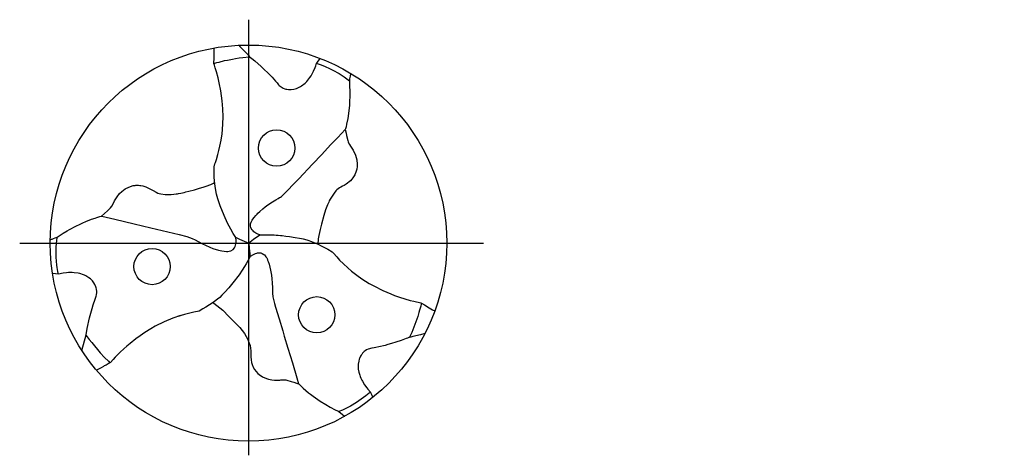
# Model space of a CAD drawing. Units: millimetres. Extents: x 0 to 594, y -1 to 420.
# Drawn here: x 140 to 200, y 182 to 209 of the extents above; entities that cross this region are included whole.
import ezdxf

# ---------------------------------------------------------------- set-up
doc = ezdxf.new("R2010")
doc.units = ezdxf.units.MM
doc.linetypes.add('GEN7', pattern=[15, 10, -2.5, 0, -2.5])
doc.layers.get('DEFPOINTS').update_dxf_attribs({"linetype": 'CONTINUOUS'})
for name, color, linetype in [('AM_0', 7, 'CONTINUOUS'), ('AM_5', 3, 'CONTINUOUS'), ('AM_7', 4, 'GEN7')]:
    doc.layers.add(name, color=color, linetype=linetype)
doc.styles.get("Standard").update_dxf_attribs({"font": 'ISOCP.SHX'})
doc.dimstyles.get("Standard").update_dxf_attribs({"dimtxt": 3.5, "dimasz": 2.5, "dimexe": 2, "dimexo": 1, "dimgap": 1.5, "dimtad": 1, "dimdec": 3, "dimdsep": 46, "dimtxsty": 'STANDARD', "dimcen": -2, "dimclrt": 2, "dimazin": 2, "dimtp": 0.1, "dimtm": 0.1, "dimtfac": 1, "dimtmove": 0, "dimatfit": 3, "dimfxl": 1, "dimarcsym": 0})

# ---------------------------------------------------------------- blocks, each defined once
blk = doc.blocks.new('*D7')
at = {"layer": 'AM_5', "color": 0, "lineweight": -2}
for p, q in [((222.2, 207), (204, 207)), ((206, 204.5), (206, 185.5)), ((222.2, 183), (204, 183))]:
    blk.add_line(p, q, dxfattribs=at)
at = {"layer": 'AM_5', "color": 0}
for points in [[(206.417, 204.5), (205.583, 204.5), (206, 207)], [(205.583, 185.5), (206.417, 185.5), (206, 183)]]:
    blk.add_solid(points, dxfattribs=at)
at = {"layer": 'DEFPOINTS', "color": 0}
for p in [(223.2, 207), (206, 183), (223.2, 183)]:
    blk.add_point(p, dxfattribs=at)
at = {"layer": 'AM_5', "color": 2, "insert": (202.748, 195), "char_height": 3.5, "attachment_point": 5, "rotation": 90}
blk.add_mtext('%%c12{}{\\H0.71x;\\C3; h6}', dxfattribs=at)
blk = doc.blocks.new('TRITAN_DRILL_REAMER')
at = {"layer": 'AM_0', "linetype": 'Continuous'}
for points in [[(-0.0247, 0.4994), (-0.0216, 0.4964), (-0.0164, 0.4911), (-0.0089, 0.4834), (-0.0019, 0.4759), (0.0029, 0.4705), (0.0085, 0.4661), (0.0164, 0.4597), (0.0321, 0.446), (0.0389, 0.4394), (0.0494, 0.4293), (0.0596, 0.4185), (0.0637, 0.414), (0.0683, 0.4086), (0.072, 0.4043), (0.0761, 0.3996), (0.0774, 0.3981), (0.08, 0.3958), (0.0877, 0.3911), (0.0916, 0.3896), (0.0946, 0.3887), (0.097, 0.3882), (0.1006, 0.3877), (0.1035, 0.3876), (0.1077, 0.3876), (0.1147, 0.3886), (0.1211, 0.3904), (0.1265, 0.3925), (0.1316, 0.3953), (0.1337, 0.3966), (0.1431, 0.404), (0.1471, 0.4081), (0.1549, 0.4179), (0.1581, 0.4219), (0.1642, 0.434), (0.168, 0.4431), (0.1696, 0.4474), (0.1719, 0.4539), (0.172, 0.4542)], [(-0.0872, 0.4535), (-0.0868, 0.4675), (-0.0866, 0.4802), (-0.0865, 0.4912), (-0.0865, 0.4925)], [(-0.0872, 0.4535), (-0.0796, 0.4557), (-0.0742, 0.4571), (-0.0601, 0.4606), (-0.053, 0.4621), (-0.0403, 0.4646), (-0.0331, 0.4659), (-0.0236, 0.4673), (-0.0138, 0.4687), (0.0021, 0.4705), (0.0029, 0.4705)], [(-0.0321, 0.0146), (-0.0382, 0.0247), (-0.0444, 0.0352), (-0.0525, 0.0501), (-0.0613, 0.0696), (-0.0711, 0.0943), (-0.0773, 0.1116), (-0.0806, 0.1236), (-0.0833, 0.1379), (-0.085, 0.1496), (-0.0857, 0.1573), (-0.0861, 0.1662), (-0.0864, 0.178), (-0.0867, 0.187), (-0.0867, 0.1902), (-0.0867, 0.1943), (-0.0859, 0.1962), (-0.0846, 0.2), (-0.0833, 0.2038), (-0.0807, 0.2115), (-0.077, 0.2233), (-0.0743, 0.2334), (-0.0718, 0.2444), (-0.0689, 0.2601), (-0.0667, 0.2756), (-0.0655, 0.2871), (-0.0646, 0.3007), (-0.0642, 0.3189), (-0.0647, 0.3386), (-0.0664, 0.3595), (-0.0699, 0.3847), (-0.0737, 0.4048), (-0.0765, 0.4172), (-0.0807, 0.4326), (-0.0836, 0.4423), (-0.0858, 0.4493), (-0.0872, 0.4536)], [(0.172, 0.4542), (0.176, 0.4594), (0.1788, 0.4633), (0.1808, 0.4661)], [(0.172, 0.4542), (0.1726, 0.454), (0.1734, 0.4537), (0.1836, 0.45), (0.1937, 0.446), (0.2047, 0.4408), (0.213, 0.4368), (0.2285, 0.4279), (0.2409, 0.4199), (0.2512, 0.4124), (0.2543, 0.41)], [(0.2571, 0.4288), (0.2569, 0.4276), (0.2561, 0.4216), (0.2551, 0.4147), (0.2543, 0.41), (0.2551, 0.3992), (0.2556, 0.3804), (0.2556, 0.3725), (0.2549, 0.3556), (0.2543, 0.347), (0.2503, 0.3148), (0.2474, 0.3004), (0.2459, 0.2936), (0.2447, 0.2889), (0.2442, 0.2867)], [(0.0289, 0.0206), (0.0261, 0.0214), (0.0236, 0.0226), (0.0204, 0.0241), (0.0186, 0.0251), (0.0161, 0.027), (0.0136, 0.0287), (0.0117, 0.0307), (0.0091, 0.0335), (0.007, 0.0372), (0.0063, 0.0394), (0.0053, 0.0424), (0.0054, 0.0485), (0.0066, 0.053), (0.0093, 0.0583), (0.0135, 0.0641), (0.0142, 0.065), (0.0186, 0.0701), (0.0216, 0.0732), (0.0238, 0.0755), (0.0285, 0.0798), (0.0365, 0.0867), (0.0421, 0.0912), (0.0458, 0.094), (0.0515, 0.0981), (0.0609, 0.1043), (0.0694, 0.1096), (0.0745, 0.1127), (0.0784, 0.1151), (0.0804, 0.1163), (0.0829, 0.1181), (0.085, 0.1196), (0.1271, 0.1626), (0.1615, 0.1992), (0.1848, 0.2239), (0.2072, 0.2477), (0.2251, 0.2666), (0.2442, 0.2867)], [(0.2442, 0.2867), (0.2461, 0.2773), (0.2473, 0.2717), (0.2505, 0.2588), (0.2516, 0.2553), (0.2537, 0.2502), (0.2545, 0.2488), (0.2573, 0.2449), (0.2589, 0.2426), (0.264, 0.2345), (0.2697, 0.2218), (0.2729, 0.2105), (0.2742, 0.1991), (0.2738, 0.1933), (0.273, 0.187), (0.2718, 0.1815), (0.2683, 0.1728), (0.265, 0.1671), (0.2633, 0.1646), (0.2606, 0.1614), (0.257, 0.1573), (0.2465, 0.149), (0.2409, 0.1457), (0.237, 0.1438), (0.233, 0.1416), (0.2299, 0.1398), (0.2263, 0.1374), (0.2231, 0.1348), (0.2206, 0.1319), (0.2159, 0.126), (0.2125, 0.121), (0.2074, 0.1134), (0.2057, 0.1108), (0.2038, 0.1069), (0.2022, 0.1035), (0.1992, 0.0966), (0.1945, 0.084), (0.1901, 0.0698), (0.1842, 0.0479), (0.1807, 0.0346), (0.1774, 0.0191), (0.1759, 0.0106), (0.1755, 0.0065), (0.1751, 0.0004), (0.1748, -0.0023)], [(-0.3704, 0.0681), (-0.3629, 0.0747), (-0.3551, 0.0819), (-0.3478, 0.0892), (-0.3447, 0.093), (-0.3413, 0.0991), (-0.3376, 0.1069), (-0.3314, 0.1171), (-0.325, 0.1252), (-0.3192, 0.1307), (-0.3106, 0.1372), (-0.302, 0.1414), (-0.2951, 0.144), (-0.2931, 0.1446), (-0.2908, 0.1451), (-0.2859, 0.1457), (-0.2842, 0.1459), (-0.2805, 0.146), (-0.2773, 0.146), (-0.2742, 0.1457), (-0.271, 0.1453), (-0.2667, 0.1444), (-0.2586, 0.1418), (-0.2574, 0.1413), (-0.2523, 0.139), (-0.2406, 0.1326), (-0.2326, 0.1284), (-0.2283, 0.1261), (-0.2248, 0.1252), (-0.2208, 0.1242), (-0.2104, 0.1229), (-0.2001, 0.1228), (-0.1952, 0.1229), (-0.1883, 0.1235), (-0.1823, 0.1243), (-0.1793, 0.1247), (-0.176, 0.1253), (-0.1704, 0.1263), (-0.1624, 0.128), (-0.1582, 0.1295), (-0.1502, 0.1311), (-0.1361, 0.1349), (-0.1232, 0.1384), (-0.1145, 0.1409), (-0.1045, 0.1443), (-0.0978, 0.1468), (-0.0952, 0.1479), (-0.0879, 0.1514), (-0.0853, 0.1527)], [(-0.4999, 0.0083), (-0.4984, 0.0089), (-0.4964, 0.0097), (-0.495, 0.0103), (-0.4912, 0.0118), (-0.4875, 0.0133), (-0.4822, 0.0153), (-0.4798, 0.0169), (-0.467, 0.0253), (-0.4572, 0.0312), (-0.4509, 0.0348), (-0.4354, 0.043), (-0.4246, 0.0482), (-0.4174, 0.0514), (-0.4099, 0.0547), (-0.404, 0.057), (-0.4018, 0.0578), (-0.3954, 0.0602), (-0.3869, 0.063), (-0.3823, 0.0645), (-0.3798, 0.0653), (-0.3774, 0.0661), (-0.3749, 0.0668), (-0.3704, 0.0681)], [(-0.3704, 0.0681), (-0.3697, 0.0679), (-0.3369, 0.0601), (-0.288, 0.0485), (-0.2462, 0.0386), (-0.2178, 0.0319), (-0.1746, 0.0219), (-0.1557, 0.0171), (-0.1417, 0.0117), (-0.1348, 0.0082), (-0.1267, 0.0037), (-0.1155, -0.0021), (-0.1086, -0.0054), (-0.0974, -0.0103), (-0.0895, -0.0133), (-0.0759, -0.0175), (-0.0669, -0.0196), (-0.0556, -0.0211), (-0.0536, -0.021), (-0.0519, -0.0211), (-0.0487, -0.0207), (-0.0447, -0.0196), (-0.0388, -0.016), (-0.0352, -0.0117), (-0.0336, -0.0089), (-0.0324, -0.0054), (-0.0316, -0.002), (-0.0312, 0.0024), (-0.031, 0.0051), (-0.0313, 0.0077), (-0.0319, 0.0133), (-0.0321, 0.0146)], [(-0.4793, -0.0781), (-0.4798, -0.0754), (-0.4805, -0.072), (-0.4821, -0.0618), (-0.483, -0.0553), (-0.4846, -0.0358), (-0.4848, -0.0186), (-0.4846, -0.0097), (-0.4841, -0.0017), (-0.4833, 0.0072), (-0.4826, 0.0127), (-0.4822, 0.0153)], [(0, 0), (-0.0045, 0.0016), (-0.0162, 0.0065), (-0.0221, 0.0094), (-0.027, 0.0119), (-0.0321, 0.0146)], [(0, 0), (0.0043, 0.0036), (0.0128, 0.01), (0.0182, 0.0139), (0.0276, 0.0198), (0.0289, 0.0206), (0.0289, 0.0206)], [(0, 0), (0.0014, -0.0083), (0.002, -0.0135), (0.0025, -0.0187), (0.0031, -0.0282), (0.0033, -0.0338), (0.0033, -0.0353)], [(0.0289, 0.0206), (0.0289, 0.0206), (0.0289, 0.0206), (0.0405, 0.0207), (0.0508, 0.0208), (0.0562, 0.0209), (0.0609, 0.0208), (0.0646, 0.0207), (0.0698, 0.0204), (0.0707, 0.0204), (0.0747, 0.0201), (0.0806, 0.0195), (0.0853, 0.019), (0.0945, 0.0178), (0.1038, 0.0165), (0.1176, 0.0144), (0.1287, 0.0125), (0.1337, 0.0115), (0.1377, 0.0106), (0.1474, 0.008), (0.1526, 0.0064), (0.156, 0.0052), (0.156, 0.0052), (0.1758, -0.0027), (0.1815, -0.0057), (0.1997, -0.0155), (0.2112, -0.0217)], [(0.0033, -0.0353), (0.0036, -0.0351), (0.0055, -0.0333), (0.0081, -0.0312), (0.0095, -0.0304), (0.0127, -0.0285), (0.018, -0.0262), (0.0211, -0.0255), (0.0231, -0.0249), (0.0258, -0.0246), (0.0286, -0.0246), (0.0308, -0.0249), (0.0331, -0.0255), (0.0346, -0.0261), (0.039, -0.0286), (0.0401, -0.0296), (0.0423, -0.0318), (0.0442, -0.0344), (0.0453, -0.0364), (0.046, -0.0375), (0.0468, -0.0391), (0.0483, -0.0429), (0.0498, -0.0465), (0.0518, -0.0528), (0.054, -0.0609), (0.0557, -0.0684), (0.0578, -0.081), (0.0589, -0.0902), (0.0596, -0.1003), (0.0602, -0.1128), (0.0605, -0.1261), (0.0613, -0.1352), (0.0653, -0.152), (0.0682, -0.1615), (0.0772, -0.1914), (0.0864, -0.2215), (0.0904, -0.235), (0.0995, -0.2653), (0.1106, -0.3022), (0.1218, -0.3401), (0.1262, -0.3548)], [(0.2112, -0.0217), (0.2142, -0.0252), (0.2226, -0.035), (0.2296, -0.0427), (0.2395, -0.0525), (0.2506, -0.0626), (0.2597, -0.0704), (0.2731, -0.0808), (0.2856, -0.0897), (0.3044, -0.1016), (0.3157, -0.108), (0.3391, -0.1198), (0.3588, -0.1283), (0.3684, -0.132), (0.3808, -0.1364), (0.4078, -0.1445), (0.4171, -0.1469), (0.4342, -0.1508), (0.4363, -0.1513)], [(0.0033, -0.0353), (0.0023, -0.0371), (-0.0019, -0.0446), (-0.0061, -0.0522), (-0.01, -0.059), (-0.0159, -0.0685), (-0.0234, -0.0796), (-0.039, -0.0998), (-0.0496, -0.113), (-0.0593, -0.1241), (-0.0668, -0.1316), (-0.0726, -0.137), (-0.0784, -0.1416), (-0.086, -0.1476), (-0.0915, -0.1516), (-0.0984, -0.1561), (-0.1072, -0.1615), (-0.1147, -0.1662), (-0.1245, -0.1721)], [(-0.4201, -0.2711), (-0.4088, -0.2315), (-0.4063, -0.2157), (-0.4007, -0.1889), (-0.3961, -0.1706), (-0.3943, -0.1648), (-0.3916, -0.156), (-0.3868, -0.1416), (-0.3842, -0.1342), (-0.3831, -0.1302), (-0.3824, -0.1247), (-0.3824, -0.1218), (-0.3828, -0.1165), (-0.384, -0.1125), (-0.3846, -0.1104), (-0.3873, -0.1044), (-0.3895, -0.1005), (-0.3936, -0.0952), (-0.3983, -0.0905), (-0.4021, -0.0875), (-0.405, -0.0855), (-0.4103, -0.0825), (-0.4136, -0.081), (-0.4163, -0.0799), (-0.4255, -0.077), (-0.429, -0.0762), (-0.4398, -0.0747), (-0.4444, -0.0745), (-0.4534, -0.0743), (-0.4585, -0.0746), (-0.4672, -0.0758), (-0.4793, -0.0781)], [(-0.4793, -0.0781), (-0.4941, -0.0765)], [(-0.1245, -0.1721), (-0.1379, -0.1746), (-0.1509, -0.1774), (-0.161, -0.18), (-0.1756, -0.1843), (-0.1712, -0.183), (-0.1908, -0.1897), (-0.2122, -0.1986), (-0.2349, -0.21), (-0.246, -0.2162), (-0.2609, -0.2254), (-0.2733, -0.2338), (-0.2843, -0.2418), (-0.2985, -0.253), (-0.307, -0.2602), (-0.3146, -0.2671), (-0.3231, -0.2749), (-0.3314, -0.2832), (-0.3362, -0.2882), (-0.3412, -0.2936), (-0.3481, -0.3011), (-0.3492, -0.3023)], [(-0.0896, -0.1502), (-0.0872, -0.1518), (-0.0648, -0.1696), (-0.0491, -0.185), (-0.0425, -0.1917), (-0.0326, -0.2016), (-0.0221, -0.2131), (-0.0104, -0.2282), (-0.0014, -0.2433), (0.0005, -0.2482), (0.0043, -0.2585), (0.0055, -0.2649), (0.0061, -0.272), (0.0062, -0.275), (0.0057, -0.2867), (0.0065, -0.2949), (0.0078, -0.3012), (0.0096, -0.3067), (0.0122, -0.3131), (0.0155, -0.3187), (0.0198, -0.3244), (0.0238, -0.3288), (0.0273, -0.3316), (0.0353, -0.3371), (0.0412, -0.34), (0.0478, -0.3422), (0.0509, -0.3432), (0.0545, -0.344), (0.0593, -0.3449), (0.0656, -0.3456), (0.069, -0.3458), (0.0752, -0.3458), (0.079, -0.3457), (0.0818, -0.3454), (0.0861, -0.345), (0.0876, -0.3448), (0.0895, -0.3447), (0.0925, -0.345), (0.0946, -0.3454), (0.0966, -0.3458), (0.108, -0.3489), (0.114, -0.3508), (0.1213, -0.3532), (0.1262, -0.3548)], [(0.4363, -0.1513), (0.4363, -0.1515), (0.4356, -0.1543), (0.4344, -0.159), (0.4316, -0.1691), (0.4298, -0.1754), (0.4267, -0.1854), (0.4245, -0.1917), (0.4116, -0.2253), (0.4064, -0.237), (0.4061, -0.2378)], [(0.4363, -0.1513), (0.4364, -0.1513), (0.4364, -0.1513), (0.4436, -0.1557), (0.4559, -0.1631), (0.4643, -0.1681), (0.4697, -0.1713)], [(-0.4089, -0.2328), (-0.4014, -0.2432), (-0.3953, -0.251), (-0.3737, -0.277), (-0.3629, -0.2885), (-0.3531, -0.2983), (-0.3492, -0.3023)], [(0.4448, -0.2283), (0.4443, -0.2285), (0.434, -0.2312), (0.4142, -0.236), (0.4091, -0.2371), (0.4061, -0.2378), (0.4039, -0.2386), (0.401, -0.2398), (0.3979, -0.241), (0.3847, -0.2458), (0.3718, -0.2502), (0.3603, -0.2537), (0.3514, -0.2562), (0.3447, -0.258), (0.3288, -0.2617), (0.3213, -0.2632), (0.3166, -0.2641), (0.311, -0.2651), (0.3022, -0.2674), (0.2979, -0.2696), (0.2946, -0.2718), (0.2917, -0.2737), (0.2902, -0.2755), (0.2877, -0.2781), (0.2855, -0.281), (0.284, -0.2832), (0.2828, -0.2852), (0.2818, -0.2871), (0.2799, -0.2914), (0.2794, -0.293), (0.2779, -0.2978), (0.2767, -0.3058), (0.2765, -0.3128), (0.2764, -0.3184), (0.2784, -0.3259), (0.2805, -0.3334), (0.2819, -0.3368), (0.2837, -0.3411), (0.286, -0.3463), (0.2872, -0.3484), (0.2929, -0.358), (0.2982, -0.3651), (0.3008, -0.3686), (0.3073, -0.3761)], [(-0.3492, -0.3023), (-0.3538, -0.3048), (-0.3591, -0.3077), (-0.3634, -0.3097), (-0.3657, -0.3113), (-0.3713, -0.3144), (-0.3766, -0.3174), (-0.383, -0.3209), (-0.3833, -0.3211)], [(0.1262, -0.3548), (0.1268, -0.3553), (0.138, -0.3658), (0.145, -0.3719), (0.1516, -0.3775), (0.1568, -0.3816), (0.1632, -0.3864), (0.1805, -0.3988), (0.1948, -0.4076), (0.2058, -0.4139), (0.2182, -0.4205), (0.2245, -0.4235), (0.228, -0.4252)], [(0.3073, -0.3761), (0.306, -0.3772), (0.3041, -0.3788), (0.3018, -0.3807), (0.2999, -0.3824), (0.2961, -0.3854), (0.2724, -0.4024), (0.2571, -0.4114), (0.2374, -0.4212), (0.228, -0.4252)], [(0.3073, -0.3761), (0.3078, -0.3772), (0.3107, -0.384), (0.3133, -0.3897)], [(0.228, -0.4252), (0.237, -0.4326), (0.2416, -0.4361), (0.2428, -0.4371)]]:
    blk.add_lwpolyline(points, dxfattribs=at)
blk.add_circle((0, 0), 0.5, dxfattribs=at)
at = {"layer": 'AM_0'}
for centre in [(0.071, 0.24), (-0.243, -0.0591), (0.1722, -0.1809)]:
    blk.add_circle(centre, 0.0458, dxfattribs=at)
at = {"layer": 'AM_7'}
for p, q in [((0, 0.564), (0, -0.5356)), ((-0.5768, 0.0003), (0.5925, -0.0003))]:
    blk.add_line(p, q, dxfattribs=at)

msp = doc.modelspace()

# ---------------------------------------------------------------- block references
at = {"layer": 'AM_0', "xscale": 24, "yscale": 24, "zscale": 24}
msp.add_blockref('TRITAN_DRILL_REAMER', (154, 195), dxfattribs=at)

# ---------------------------------------------------------------- dimensions: what is measured, and where the dimension line sits
at = {"layer": 'AM_5'}
dim = msp.add_linear_dim(base=(206, 183), p1=(223.2, 207), p2=(223.2, 183), angle=270, text='%%c<>{}{\\H0.71x;\\C3; h6}', dimstyle='STANDARD', override={"dimlfac": 0.5}, dxfattribs=at)
dim.commit()
dim.dimension.update_dxf_attribs({"geometry": '*D7', "text_midpoint": (206, 195), "dimtype": 161})

doc.saveas('drawing.dxf')
